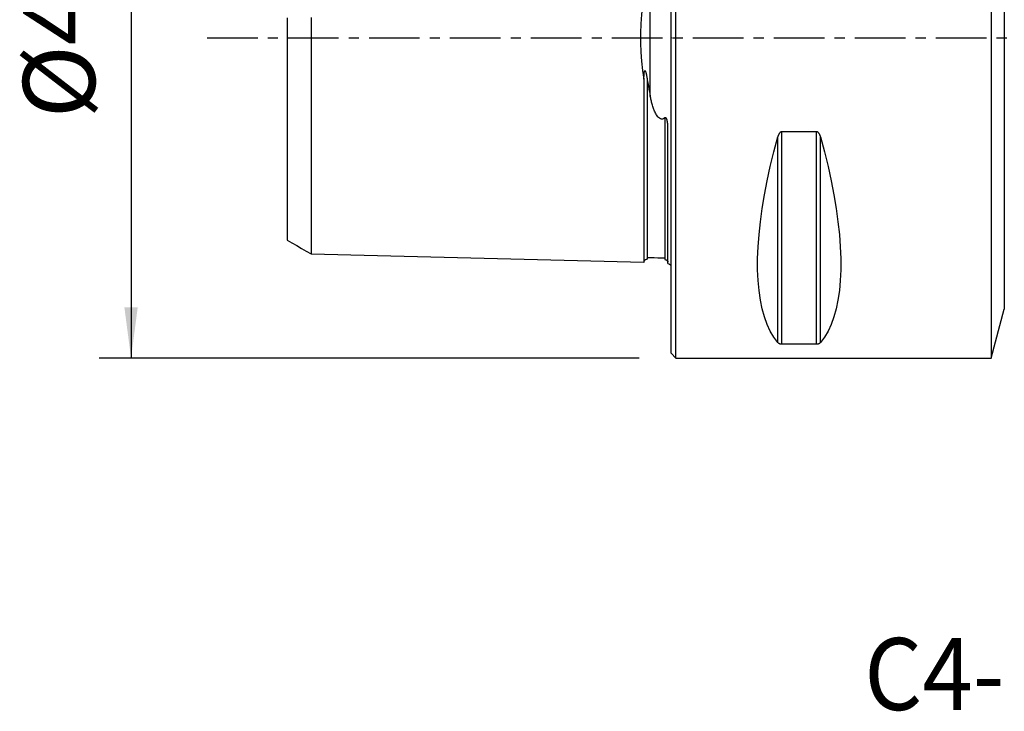
# Model space of a CAD drawing. Extents: x -41 to 135, y -45 to 48.
# Drawn here: x -41 to 21, y -42 to 1 of the extents above; entities that cross this region are included whole.
import ezdxf
from ezdxf.enums import TextEntityAlignment as Align

# ---------------------------------------------------------------- set-up
doc = ezdxf.new("R2010")
doc.units = 0
doc.header["$MEASUREMENT"] = 0
doc.linetypes.add('CENTER', pattern=[5.059896, 3.162435, -0.632487, 0.632487, -0.632487])
doc.layers.get('0').update_dxf_attribs({"linetype": 'CONTINUOUS'})
for name, color, linetype in [('1', 4, 'CONTINUOUS'), ('SK1', 4, 'CONTINUOUS'), ('SK2', 7, 'CONTINUOUS'), ('SK4', 2, 'CENTER'), ('SK6', 5, 'CONTINUOUS')]:
    doc.layers.add(name, color=color, linetype=linetype)
doc.styles.add('SANDVIK_STYLE', font='simplex.shx', dxfattribs={"height": 3})
doc.styles.get("Standard").update_dxf_attribs({"font": 'simplex.shx'})
doc.dimstyles.new('SANDVIK_DIM', dxfattribs={"dimscale": 0, "dimtxt": 4.5, "dimasz": 4.57, "dimexe": 5, "dimexo": 0, "dimgap": 2.3, "dimtad": 1, "dimdsep": 46, "dimtxsty": 'SANDVIK_STYLE', "dimcen": 0.09, "dimclrd": 256, "dimclre": 256, "dimclrt": 256, "dimadec": 0, "dimazin": 0, "dimtfac": 1, "dimtofl": 0, "dimtmove": 2, "dimatfit": 3, "dimfxl": 1, "dimtolj": 1, "dimtzin": 0, "dimarcsym": 0})

# ---------------------------------------------------------------- blocks, each defined once
blk = doc.blocks.new('*D1')
for p, q in [((-2, 20), (-35.75, 20)), ((-33.75, 20), (-33.75, -20)), ((-2, -20), (-35.75, -20))]:
    blk.add_line(p, q)
for points in [[(-33.75, 20), (-33.332003, 16.825), (-34.167997, 16.825)], [(-33.75, -20), (-34.167997, -16.825), (-33.332003, -16.825)]]:
    blk.add_solid(points)
blk.add_text('%%c40', height=4.5, rotation=90).set_placement((-36, -5.021053))

msp = doc.modelspace()

# ---------------------------------------------------------------- linework, layer by layer
at = {"layer": '1'}
for p, q in [((0, -19.7), (0, 19.7)), ((0.3, -20), (0.3, 20)), ((20, 20), (20, -20)), ((20.818026, 16.947086), (20.818026, -16.947086)), ((9.076795, -5.85989), (6.923205, -5.85989)), ((6.923205, -19.122283), (6.923205, -5.85989)), ((9.076795, -19.122283), (9.076795, -5.85989)), ((6.663397, -19.024574), (6.663397, -6.16973)), ((9.336603, -19.024574), (9.336603, -6.16973)), ((20, -20), (20.818026, -16.947086)), ((6.923205, -19.122283), (9.076795, -19.122283)), ((0, -19.7), (0.3, -20)), ((0.3, -20), (20, -20))]:
    msp.add_line(p, q, dxfattribs=at)
for points in [[(6.923205, -5.85989, 0), (6.899853, -5.861773, 0), (6.877066, -5.867172, 0), (6.855463, -5.875711, 0), (6.835116, -5.886898, 0), (6.816259, -5.900146, 0), (6.798886, -5.914995, 0), (6.7828, -5.931205, 0), (6.767945, -5.948493, 0), (6.754267, -5.966573, 0), (6.74169, -5.985177, 0), (6.730025, -6.004331, 0), (6.719218, -6.023971, 0), (6.70922, -6.044027, 0), (6.699981, -6.064431, 0), (6.691452, -6.08511, 0), (6.683583, -6.105997, 0), (6.676326, -6.127019, 0), (6.669594, -6.148289, 0), (6.663397, -6.16973, 0)], [(9.336603, -6.16973, 0), (9.330462, -6.14842, 0), (9.323783, -6.127194, 0), (9.316523, -6.106105, 0), (9.308642, -6.085207, 0), (9.300097, -6.064553, 0), (9.290846, -6.044195, 0), (9.280849, -6.024186, 0), (9.270064, -6.004581, 0), (9.25843, -5.985403, 0), (9.245764, -5.966606, 0), (9.232039, -5.948476, 0), (9.217182, -5.931211, 0), (9.20114, -5.915038, 0), (9.18371, -5.900129, 0), (9.1649, -5.886898, 0), (9.144733, -5.875794, 0), (9.123044, -5.867225, 0), (9.100319, -5.861774, 0), (9.076795, -5.85989, 0)], [(6.663397, -19.024574, 0), (6.415557, -18.694838, 0), (6.193691, -18.319002, 0), (5.998346, -17.897994, 0), (5.830004, -17.432851, 0), (5.68908, -16.924721, 0), (5.575922, -16.374856, 0), (5.490808, -15.784613, 0), (5.433948, -15.155447, 0), (5.405484, -14.488909, 0), (5.405484, -13.786643, 0), (5.433948, -13.050381, 0), (5.490808, -12.281938, 0), (5.575922, -11.483209, 0), (5.68908, -10.656164, 0), (5.830004, -9.802841, 0), (5.998346, -8.925347, 0), (6.193691, -8.025843, 0), (6.415557, -7.106548, 0), (6.663397, -6.16973, 0)], [(9.336603, -6.16973, 0), (9.584443, -7.106548, 0), (9.806309, -8.025843, 0), (10.001654, -8.925347, 0), (10.169996, -9.802841, 0), (10.31092, -10.656164, 0), (10.424078, -11.483209, 0), (10.509192, -12.281938, 0), (10.566052, -13.050381, 0), (10.594516, -13.786643, 0), (10.594516, -14.488909, 0), (10.566052, -15.155447, 0), (10.509192, -15.784613, 0), (10.424078, -16.374856, 0), (10.31092, -16.924721, 0), (10.169996, -17.432851, 0), (10.001654, -17.897994, 0), (9.806309, -18.319002, 0), (9.584443, -18.694838, 0), (9.336603, -19.024574, 0)], [(6.663397, -19.024574, 0), (6.669538, -19.031472, 0), (6.676217, -19.038315, 0), (6.683477, -19.045088, 0), (6.691358, -19.051775, 0), (6.699903, -19.058359, 0), (6.709154, -19.064826, 0), (6.719151, -19.071159, 0), (6.729936, -19.077342, 0), (6.74157, -19.083369, 0), (6.754236, -19.089254, 0), (6.767961, -19.094911, 0), (6.782818, -19.100281, 0), (6.79886, -19.105295, 0), (6.81629, -19.109905, 0), (6.8351, -19.113985, 0), (6.855267, -19.117402, 0), (6.876956, -19.120033, 0), (6.899681, -19.121705, 0), (6.923205, -19.122283, 0)], [(9.076795, -19.122283, 0), (9.100147, -19.121706, 0), (9.122934, -19.120049, 0), (9.144537, -19.117427, 0), (9.164884, -19.113985, 0), (9.183741, -19.1099, 0), (9.201114, -19.105309, 0), (9.2172, -19.100282, 0), (9.232055, -19.094905, 0), (9.245733, -19.089264, 0), (9.25831, -19.083439, 0), (9.269975, -19.07742, 0), (9.280782, -19.071226, 0), (9.29078, -19.064879, 0), (9.300019, -19.058399, 0), (9.308548, -19.051807, 0), (9.316417, -19.045125, 0), (9.323674, -19.038373, 0), (9.330406, -19.031514, 0), (9.336603, -19.024574, 0)]]:
    msp.add_polyline3d(points, dxfattribs=at)
msp.add_point((0, 0), dxfattribs=at)
at = {"layer": 'SK1'}
for p, q in [((-1.307107, -3.627816), (-1.307107, 3.627817)), ((-0.2, -14.083485), (-0.2, -5.703176))]:
    msp.add_line(p, q, dxfattribs=at)
for points in [[(-1.7, 2.583725, 0), (-1.782187, 2.024046, 0), (-1.849777, 1.454904, 0), (-1.898759, 0.877399, 0), (-1.925123, 0.292632, 0), (-1.925046, -0.296742, 0), (-1.898633, -0.880525, 0), (-1.849689, -1.456626, 0), (-1.782161, -2.024531, 0), (-1.7, -2.583725, 0)], [(-24, 1.25175, 0), (-24, 1.112355, 0), (-24, 0.971488, 0), (-24, 0.831636, 0), (-24, 0.69219, 0), (-24, 0.553149, 0), (-24, 0.414484, 0), (-24, 0.276137, 0), (-24, 0.138019, 0), (-24, 0.000022, 0), (-24, -0.137975, 0), (-24, -0.276093, 0), (-24, -0.41444, 0), (-24, -0.553105, 0), (-24, -0.692146, 0), (-24, -0.831592, 0), (-24, -0.971444, 0), (-24, -1.11231, 0), (-24, -1.251705, 0), (-24, -1.393111, 0), (-24, -1.534186, 0), (-24, -1.675408, 0), (-24, -1.81722, 0), (-24, -1.957554, 0), (-24, -2.099851, 0), (-24, -2.240542, 0), (-24, -2.381301, 0), (-24, -2.521935, 0), (-24, -2.662259, 0), (-24, -2.80222, 0), (-24, -2.941772, 0), (-24, -3.080875, 0), (-24, -3.219486, 0), (-24, -3.357566, 0), (-24, -3.495083, 0), (-24, -3.63201, 0), (-24, -3.768321, 0), (-24, -3.903985, 0), (-24, -4.038978, 0), (-24, -4.173276, 0), (-24, -4.306861, 0), (-24, -4.439714, 0), (-24, -4.571818, 0), (-24, -4.703157, 0), (-24, -4.833929, 0), (-24, -4.964157, 0), (-24, -5.092976, 0), (-24, -5.220776, 0), (-24, -5.347939, 0), (-24, -5.474371, 0), (-24, -5.599919, 0), (-24, -5.724434, 0), (-24, -5.847972, 0), (-24, -5.971005, 0), (-24, -6.093461, 0), (-24, -6.214682, 0), (-24, -6.335141, 0), (-24, -6.454833, 0), (-24, -6.573083, 0), (-24, -6.690132, 0), (-24, -6.80633, 0), (-24, -6.922017, 0), (-24, -7.037001, 0), (-24, -7.150736, 0), (-24, -7.263475, 0), (-24, -7.375247, 0), (-24, -7.486221, 0), (-24, -7.59616, 0), (-24, -7.704541, 0), (-24, -7.81223, 0), (-24, -7.919502, 0), (-24, -8.025606, 0), (-24, -8.13026, 0), (-24, -8.233706, 0), (-24, -8.336228, 0), (-24, -8.438092, 0), (-24, -8.539242, 0), (-24, -8.639034, 0), (-24, -8.73727, 0), (-24, -8.83468, 0), (-24, -8.931542, 0), (-24, -9.027263, 0), (-24, -9.121705, 0), (-24, -9.21511, 0), (-24, -9.307034, 0), (-24, -9.398176, 0), (-24, -9.488493, 0), (-24, -9.577536, 0), (-24, -9.665468, 0), (-24, -9.752296, 0), (-24, -9.838015, 0), (-24, -9.922619, 0), (-24, -10.0061, 0), (-24, -10.088459, 0), (-24, -10.169829, 0), (-24, -10.249923, 0), (-24, -10.328542, 0), (-24, -10.406293, 0), (-24, -10.483061, 0), (-24, -10.558405, 0), (-24, -10.632788, 0), (-24, -10.706, 0), (-24, -10.77779, 0), (-24, -10.84849, 0), (-24, -10.91799, 0), (-24, -10.986284, 0), (-24, -11.053492, 0), (-24, -11.119432, 0), (-24, -11.183895, 0), (-24, -11.247036, 0), (-24, -11.309014, 0), (-24, -11.36997, 0), (-24, -11.429785, 0), (-24, -11.488055, 0), (-24, -11.544817, 0), (-24, -11.600529, 0), (-24, -11.655021, 0), (-24, -11.70809, 0), (-24, -11.759825, 0), (-24, -11.810218, 0), (-24, -11.859259, 0), (-24, -11.906943, 0), (-24, -11.953351, 0), (-24, -11.998231, 0), (-24, -12.041555, 0), (-24, -12.083681, 0), (-24, -12.124434, 0), (-24, -12.163671, 0), (-24, -12.201454, 0), (-24, -12.237778, 0), (-24, -12.272702, 0), (-24, -12.306007, 0), (-24, -12.337688, 0), (-24, -12.368015, 0), (-24, -12.396829, 0), (-24, -12.424032, 0), (-24, -12.449721, 0), (-24, -12.473714, 0), (-24, -12.496012, 0), (-24, -12.51681, 0), (-24, -12.535971, 0), (-24, -12.553421, 0), (-24, -12.569176, 0), (-24, -12.583215, 0), (-24, -12.595515, 0), (-24, -12.606055, 0), (-24, -12.614809, 0), (-24, -12.621754, 0), (-24, -12.626864, 0), (-24, -12.630111, 0)], [(-22.5, 1.273393, 0), (-22.5, 1.114639, 0), (-22.5, 0.955847, 0), (-22.5, 0.796837, 0), (-22.5, 0.637658, 0), (-22.5, 0.478354, 0), (-22.5, 0.318964, 0), (-22.5, 0.15952, 0), (-22.5, 0.000051, 0), (-22.5, -0.159418, 0), (-22.5, -0.318862, 0), (-22.5, -0.478253, 0), (-22.5, -0.637557, 0), (-22.5, -0.796736, 0), (-22.5, -0.955746, 0), (-22.5, -1.114537, 0), (-22.5, -1.273292, 0), (-22.5, -1.431053, 0), (-22.5, -1.589076, 0), (-22.5, -1.746465, 0), (-22.5, -1.903372, 0), (-22.5, -2.059945, 0), (-22.5, -2.21539, 0), (-22.5, -2.370972, 0), (-22.5, -2.525382, 0), (-22.5, -2.67918, 0), (-22.5, -2.832319, 0), (-22.5, -2.984715, 0), (-22.5, -3.136341, 0), (-22.5, -3.287175, 0), (-22.5, -3.437197, 0), (-22.5, -3.586388, 0), (-22.5, -3.734728, 0), (-22.5, -3.882204, 0), (-22.5, -4.028802, 0), (-22.5, -4.174511, 0), (-22.5, -4.319318, 0), (-22.5, -4.463211, 0), (-22.5, -4.606181, 0), (-22.5, -4.748219, 0), (-22.5, -4.889318, 0), (-22.5, -5.029469, 0), (-22.5, -5.168665, 0), (-22.5, -5.306961, 0), (-22.5, -5.444412, 0), (-22.5, -5.58068, 0), (-22.5, -5.715874, 0), (-22.5, -5.85015, 0), (-22.5, -5.983486, 0), (-22.5, -6.115824, 0), (-22.5, -6.24711, 0), (-22.5, -6.377341, 0), (-22.5, -6.506681, 0), (-22.5, -6.635162, 0), (-22.5, -6.762511, 0), (-22.5, -6.888864, 0), (-22.5, -7.014286, 0), (-22.5, -7.138506, 0), (-22.5, -7.261577, 0), (-22.5, -7.383628, 0), (-22.5, -7.504784, 0), (-22.5, -7.625032, 0), (-22.5, -7.744132, 0), (-22.5, -7.862164, 0), (-22.5, -7.979146, 0), (-22.5, -8.09512, 0), (-22.5, -8.210073, 0), (-22.5, -8.323742, 0), (-22.5, -8.436391, 0), (-22.5, -8.548212, 0), (-22.5, -8.65895, 0), (-22.5, -8.76845, 0), (-22.5, -8.87678, 0), (-22.5, -8.984042, 0), (-22.5, -9.090334, 0), (-22.5, -9.195676, 0), (-22.5, -9.299864, 0), (-22.5, -9.402738, 0), (-22.5, -9.504531, 0), (-22.5, -9.605413, 0), (-22.5, -9.705219, 0), (-22.5, -9.803777, 0), (-22.5, -9.901277, 0), (-22.5, -9.997488, 0), (-22.5, -10.092617, 0), (-22.5, -10.186762, 0), (-22.5, -10.279703, 0), (-22.5, -10.371488, 0), (-22.5, -10.462125, 0), (-22.5, -10.551607, 0), (-22.5, -10.639931, 0), (-22.5, -10.72709, 0), (-22.5, -10.813079, 0), (-22.5, -10.897928, 0), (-22.5, -10.981605, 0), (-22.5, -11.063947, 0), (-22.5, -11.145141, 0), (-22.5, -11.225257, 0), (-22.5, -11.304084, 0), (-22.5, -11.381708, 0), (-22.5, -11.4582, 0), (-22.5, -11.53334, 0), (-22.5, -11.607281, 0), (-22.5, -11.679989, 0), (-22.5, -11.751447, 0), (-22.5, -11.821679, 0), (-22.5, -11.890676, 0), (-22.5, -11.958311, 0), (-22.5, -12.024616, 0), (-22.5, -12.089647, 0), (-22.5, -12.153452, 0), (-22.5, -12.216028, 0), (-22.5, -12.277236, 0), (-22.5, -12.337001, 0), (-22.5, -12.395472, 0), (-22.5, -12.452683, 0), (-22.5, -12.508494, 0), (-22.5, -12.562931, 0), (-22.5, -12.61599, 0), (-22.5, -12.667659, 0), (-22.5, -12.717927, 0), (-22.5, -12.766806, 0), (-22.5, -12.814258, 0), (-22.5, -12.860183, 0), (-22.5, -12.904694, 0), (-22.5, -12.947806, 0), (-22.5, -12.989405, 0), (-22.5, -13.029505, 0), (-22.5, -13.068096, 0), (-22.5, -13.105184, 0), (-22.5, -13.140729, 0), (-22.5, -13.174647, 0), (-22.5, -13.207023, 0), (-22.5, -13.237859, 0), (-22.5, -13.267059, 0), (-22.5, -13.294643, 0), (-22.5, -13.320576, 0), (-22.5, -13.344788, 0), (-22.5, -13.367334, 0), (-22.5, -13.388206, 0), (-22.5, -13.407324, 0), (-22.5, -13.424683, 0), (-22.5, -13.440259, 0), (-22.5, -13.454027, 0), (-22.5, -13.465961, 0), (-22.5, -13.476032, 0), (-22.5, -13.484213, 0), (-22.5, -13.490473, 0), (-22.5, -13.494781, 0), (-22.5, -13.497104, 0), (-22.5, -13.497408, 0), (-22.5, -13.495657, 0)], [(-1.7, -2.583725, 0), (-1.699855, -2.554437, 0), (-1.699639, -2.525101, 0), (-1.699321, -2.495722, 0), (-1.698876, -2.466305, 0), (-1.698273, -2.436855, 0), (-1.697485, -2.407378, 0), (-1.696484, -2.37788, 0), (-1.695242, -2.348365, 0), (-1.69373, -2.318839, 0), (-1.691919, -2.289307, 0), (-1.689783, -2.259775, 0), (-1.687291, -2.230248, 0), (-1.684418, -2.200731, 0), (-1.68113, -2.17117, 0), (-1.677211, -2.141544, 0), (-1.672127, -2.112155, 0), (-1.665306, -2.083279, 0), (-1.655046, -2.055952, 0), (-1.636579, -2.042827, 0), (-1.620147, -2.058578, 0), (-1.608472, -2.081381, 0), (-1.598923, -2.10621, 0), (-1.59031, -2.131609, 0), (-1.582426, -2.15754, 0), (-1.575173, -2.183917, 0), (-1.568454, -2.210657, 0), (-1.56217, -2.237673, 0), (-1.556224, -2.264883, 0), (-1.550518, -2.2922, 0), (-1.544954, -2.31954, 0), (-1.539451, -2.34686, 0), (-1.534069, -2.374238, 0), (-1.528819, -2.401666, 0), (-1.523693, -2.42914, 0), (-1.518681, -2.456655, 0), (-1.513776, -2.484204, 0), (-1.508967, -2.511784, 0), (-1.504248, -2.539389, 0), (-1.499608, -2.567013, 0), (-1.49504, -2.594651, 0)], [(-1.7, -2.583725, 0), (-1.7, -2.75916, 0), (-1.7, -2.93344, 0), (-1.7, -3.106554, 0), (-1.7, -3.278489, 0), (-1.7, -3.449232, 0), (-1.7, -3.618775, 0), (-1.7, -3.787109, 0), (-1.7, -3.954227, 0), (-1.7, -4.120122, 0), (-1.7, -4.284791, 0), (-1.7, -4.448228, 0), (-1.7, -4.61043, 0), (-1.7, -4.771395, 0), (-1.7, -4.931119, 0), (-1.7, -5.0896, 0), (-1.7, -5.246836, 0), (-1.7, -5.402825, 0), (-1.7, -5.557564, 0), (-1.7, -5.711047, 0), (-1.7, -5.863284, 0), (-1.7, -6.014274, 0), (-1.7, -6.164007, 0), (-1.7, -6.312482, 0), (-1.7, -6.4597, 0), (-1.7, -6.605661, 0), (-1.7, -6.750364, 0), (-1.7, -6.893797, 0), (-1.7, -7.035966, 0), (-1.7, -7.176873, 0), (-1.7, -7.316509, 0), (-1.7, -7.454881, 0), (-1.7, -7.59199, 0), (-1.7, -7.727828, 0), (-1.7, -7.862386, 0), (-1.7, -7.995661, 0), (-1.7, -8.127663, 0), (-1.7, -8.258384, 0), (-1.7, -8.387821, 0), (-1.7, -8.51597, 0), (-1.7, -8.642833, 0), (-1.7, -8.768412, 0), (-1.7, -8.892686, 0), (-1.7, -9.015659, 0), (-1.7, -9.137337, 0), (-1.7, -9.257716, 0), (-1.7, -9.376787, 0), (-1.7, -9.494542, 0), (-1.7, -9.610975, 0), (-1.7, -9.726093, 0), (-1.7, -9.839896, 0), (-1.7, -9.952367, 0), (-1.7, -10.063499, 0), (-1.7, -10.173297, 0), (-1.7, -10.281755, 0), (-1.7, -10.388869, 0), (-1.7, -10.494635, 0), (-1.7, -10.599037, 0), (-1.7, -10.702078, 0), (-1.7, -10.803752, 0), (-1.7, -10.904053, 0), (-1.7, -11.002974, 0), (-1.7, -11.100509, 0), (-1.7, -11.196651, 0), (-1.7, -11.291395, 0), (-1.7, -11.38473, 0), (-1.7, -11.476656, 0), (-1.7, -11.567166, 0), (-1.7, -11.656242, 0), (-1.7, -11.743883, 0), (-1.7, -11.830082, 0), (-1.7, -11.914825, 0), (-1.7, -11.998114, 0), (-1.7, -12.079931, 0), (-1.7, -12.160271, 0), (-1.7, -12.239123, 0), (-1.7, -12.316476, 0), (-1.7, -12.392323, 0), (-1.7, -12.466656, 0), (-1.7, -12.539463, 0), (-1.7, -12.610728, 0), (-1.7, -12.68044, 0), (-1.7, -12.748589, 0), (-1.7, -12.815171, 0), (-1.7, -12.880165, 0), (-1.7, -12.943557, 0), (-1.7, -13.005337, 0), (-1.7, -13.065493, 0), (-1.7, -13.124007, 0), (-1.7, -13.180867, 0), (-1.7, -13.236057, 0), (-1.7, -13.289559, 0), (-1.7, -13.341362, 0), (-1.7, -13.391448, 0), (-1.7, -13.439793, 0), (-1.7, -13.486385, 0), (-1.7, -13.531204, 0), (-1.7, -13.57423, 0), (-1.7, -13.615443, 0), (-1.7, -13.654821, 0), (-1.7, -13.692347, 0), (-1.7, -13.727993, 0), (-1.7, -13.761735, 0), (-1.7, -13.793552, 0), (-1.7, -13.823415, 0), (-1.7, -13.851302, 0), (-1.7, -13.877183, 0), (-1.7, -13.901025, 0), (-1.7, -13.922803, 0), (-1.7, -13.942483, 0), (-1.7, -13.960032, 0), (-1.7, -13.975416, 0), (-1.7, -13.988598, 0), (-1.7, -13.99954, 0), (-1.7, -14.008202, 0), (-1.7, -14.014541, 0), (-1.7, -14.018515, 0), (-1.7, -14.020075, 0), (-1.7, -14.019174, 0), (-1.7, -14.015759, 0)], [(-1.49504, -2.594651, 0), (-1.49504, -2.764453, 0), (-1.49504, -2.933283, 0), (-1.49504, -3.101079, 0), (-1.49504, -3.267822, 0), (-1.49504, -3.433495, 0), (-1.49504, -3.598083, 0), (-1.49504, -3.761573, 0), (-1.49504, -3.923953, 0), (-1.49504, -4.085212, 0), (-1.49504, -4.245342, 0), (-1.49504, -4.404336, 0), (-1.49504, -4.562186, 0), (-1.49504, -4.718884, 0), (-1.49504, -4.874427, 0), (-1.49504, -5.028807, 0), (-1.49504, -5.182021, 0), (-1.49504, -5.334065, 0), (-1.49504, -5.484952, 0), (-1.49504, -5.634709, 0), (-1.49504, -5.783204, 0), (-1.49504, -5.930482, 0), (-1.49504, -6.0766, 0), (-1.49504, -6.221541, 0), (-1.49504, -6.365279, 0), (-1.49504, -6.507793, 0), (-1.49504, -6.64911, 0), (-1.49504, -6.789296, 0), (-1.49504, -6.928268, 0), (-1.49504, -7.066008, 0), (-1.49504, -7.202582, 0), (-1.49504, -7.337892, 0), (-1.49504, -7.471929, 0), (-1.49504, -7.604746, 0), (-1.49504, -7.736395, 0), (-1.49504, -7.866865, 0), (-1.49504, -7.996068, 0), (-1.49504, -8.124034, 0), (-1.49504, -8.250766, 0), (-1.49504, -8.376292, 0), (-1.49504, -8.500542, 0), (-1.49504, -8.62349, 0), (-1.49504, -8.745268, 0), (-1.49504, -8.86584, 0), (-1.49504, -8.985103, 0), (-1.49504, -9.10306, 0), (-1.49504, -9.219751, 0), (-1.49504, -9.335216, 0), (-1.49504, -9.449468, 0), (-1.49504, -9.562423, 0), (-1.49504, -9.674018, 0), (-1.49504, -9.784351, 0), (-1.49504, -9.893469, 0), (-1.49504, -10.001279, 0), (-1.49504, -10.107772, 0), (-1.49504, -10.212949, 0), (-1.49504, -10.316777, 0), (-1.49504, -10.419354, 0), (-1.49504, -10.520614, 0), (-1.49504, -10.620535, 0), (-1.49504, -10.719127, 0), (-1.49504, -10.816382, 0), (-1.49504, -10.912296, 0), (-1.49504, -11.006861, 0), (-1.49504, -11.100072, 0), (-1.49504, -11.191936, 0), (-1.49504, -11.282425, 0), (-1.49504, -11.371488, 0), (-1.49504, -11.459207, 0), (-1.49504, -11.545556, 0), (-1.49504, -11.630474, 0), (-1.49504, -11.714026, 0), (-1.49504, -11.796138, 0), (-1.49504, -11.876818, 0), (-1.49504, -11.956076, 0), (-1.49504, -12.033892, 0), (-1.49504, -12.110266, 0), (-1.49504, -12.185197, 0), (-1.49504, -12.258625, 0), (-1.49504, -12.330554, 0), (-1.49504, -12.401, 0), (-1.49504, -12.469978, 0), (-1.49504, -12.537467, 0), (-1.49504, -12.603397, 0), (-1.49504, -12.667763, 0), (-1.49504, -12.730619, 0), (-1.49504, -12.791919, 0), (-1.49504, -12.851636, 0), (-1.49504, -12.909766, 0), (-1.49504, -12.966296, 0), (-1.49504, -13.021212, 0), (-1.49504, -13.074505, 0), (-1.49504, -13.126158, 0), (-1.49504, -13.176116, 0), (-1.49504, -13.224413, 0), (-1.49504, -13.271038, 0), (-1.49504, -13.315939, 0), (-1.49504, -13.35911, 0), (-1.49504, -13.400533, 0), (-1.49504, -13.4402, 0), (-1.49504, -13.478061, 0), (-1.49504, -13.5141, 0), (-1.49504, -13.548335, 0), (-1.49504, -13.580713, 0), (-1.49504, -13.611213, 0), (-1.49504, -13.639816, 0), (-1.49504, -13.666471, 0), (-1.49504, -13.691177, 0), (-1.49504, -13.713917, 0), (-1.49504, -13.734639, 0), (-1.49504, -13.75332, 0), (-1.49504, -13.769928, 0), (-1.49504, -13.784431, 0), (-1.49504, -13.796795, 0), (-1.49504, -13.806982, 0), (-1.49504, -13.814955, 0), (-1.49504, -13.820674, 0), (-1.49504, -13.824099, 0), (-1.49504, -13.825184, 0)], [(-1.49504, -2.594651, 0), (-1.46993, -2.745039, 0), (-1.444136, -2.894521, 0), (-1.417721, -3.043082, 0), (-1.390748, -3.190707, 0), (-1.36328, -3.337381, 0), (-1.335378, -3.483089, 0), (-1.307107, -3.627816, 0)], [(-0.394977, -5.000925, 0), (-0.453455, -5.040001, 0), (-0.521198, -5.065654, 0), (-0.595457, -5.07027, 0), (-0.667306, -5.051527, 0), (-0.730093, -5.016312, 0), (-0.783936, -4.971907, 0), (-0.830883, -4.922382, 0), (-0.87249, -4.869082, 0), (-0.909824, -4.813445, 0), (-0.943889, -4.756906, 0), (-0.975624, -4.699388, 0), (-1.005255, -4.640868, 0), (-1.032929, -4.581431, 0), (-1.058797, -4.521158, 0), (-1.083008, -4.460133, 0), (-1.10571, -4.398438, 0), (-1.127053, -4.336156, 0), (-1.147187, -4.27337, 0), (-1.16626, -4.210163, 0), (-1.184422, -4.146618, 0), (-1.201822, -4.082816, 0), (-1.218609, -4.018842, 0), (-1.234912, -3.954488, 0), (-1.250575, -3.889736, 0), (-1.265594, -3.82468, 0), (-1.280001, -3.759333, 0), (-1.293828, -3.693707, 0), (-1.307107, -3.627816, 0)], [(-0.2, -5.703176, 0), (-0.200057, -5.67805, 0), (-0.200235, -5.652871, 0), (-0.200547, -5.627642, 0), (-0.201005, -5.602364, 0), (-0.20162, -5.577039, 0), (-0.202403, -5.55167, 0), (-0.203368, -5.526257, 0), (-0.204526, -5.500804, 0), (-0.205889, -5.475311, 0), (-0.207468, -5.44978, 0), (-0.209276, -5.424215, 0), (-0.211324, -5.398615, 0), (-0.213625, -5.372984, 0), (-0.21619, -5.347323, 0), (-0.219033, -5.321618, 0), (-0.222192, -5.295853, 0), (-0.22572, -5.270061, 0), (-0.229674, -5.244259, 0), (-0.234111, -5.218463, 0), (-0.239088, -5.192689, 0), (-0.244616, -5.166999, 0), (-0.250693, -5.141235, 0), (-0.257669, -5.115511, 0), (-0.265918, -5.090092, 0), (-0.275812, -5.065242, 0), (-0.287725, -5.041226, 0), (-0.302339, -5.018117, 0), (-0.321397, -4.997798, 0), (-0.346117, -4.985627, 0), (-0.372558, -4.987845, 0), (-0.394977, -5.000925, 0)], [(-0.394977, -5.000925, 0), (-0.394977, -5.157208, 0), (-0.394977, -5.312276, 0), (-0.394977, -5.466132, 0), (-0.394977, -5.618815, 0), (-0.394977, -5.77022, 0), (-0.394977, -5.920352, 0), (-0.394977, -6.069273, 0), (-0.394977, -6.216975, 0), (-0.394977, -6.363435, 0), (-0.394977, -6.508631, 0), (-0.394977, -6.652581, 0), (-0.394977, -6.795342, 0), (-0.394977, -6.936858, 0), (-0.394977, -7.077097, 0), (-0.394977, -7.21612, 0), (-0.394977, -7.353846, 0), (-0.394977, -7.490263, 0), (-0.394977, -7.625416, 0), (-0.394977, -7.759351, 0), (-0.394977, -7.892056, 0), (-0.394977, -8.023455, 0), (-0.394977, -8.153576, 0), (-0.394977, -8.28242, 0), (-0.394977, -8.410012, 0), (-0.394977, -8.536277, 0), (-0.394977, -8.661218, 0), (-0.394977, -8.784943, 0), (-0.394977, -8.907396, 0), (-0.394977, -9.028497, 0), (-0.394977, -9.148262, 0), (-0.394977, -9.266725, 0), (-0.394977, -9.383919, 0), (-0.394977, -9.49984, 0), (-0.394977, -9.614398, 0), (-0.394977, -9.727578, 0), (-0.394977, -9.839473, 0), (-0.394977, -9.950084, 0), (-0.394977, -10.059318, 0), (-0.394977, -10.16722, 0), (-0.394977, -10.27373, 0), (-0.394977, -10.378886, 0), (-0.394977, -10.482734, 0), (-0.394977, -10.585198, 0), (-0.394977, -10.686286, 0), (-0.394977, -10.785996, 0), (-0.394977, -10.884323, 0), (-0.394977, -10.98126, 0), (-0.394977, -11.076799, 0), (-0.394977, -11.170938, 0), (-0.394977, -11.263683, 0), (-0.394977, -11.354967, 0), (-0.394977, -11.444821, 0), (-0.394977, -11.533287, 0), (-0.394977, -11.620287, 0), (-0.394977, -11.705843, 0), (-0.394977, -11.789959, 0), (-0.394977, -11.872574, 0), (-0.394977, -11.953725, 0), (-0.394977, -12.03339, 0), (-0.394977, -12.111563, 0), (-0.394977, -12.188248, 0), (-0.394977, -12.263398, 0), (-0.394977, -12.336998, 0), (-0.394977, -12.409063, 0), (-0.394977, -12.479601, 0), (-0.394977, -12.548607, 0), (-0.394977, -12.616022, 0), (-0.394977, -12.681818, 0), (-0.394977, -12.746042, 0), (-0.394977, -12.80867, 0), (-0.394977, -12.869662, 0), (-0.394977, -12.929017, 0), (-0.394977, -12.986719, 0), (-0.394977, -13.042755, 0), (-0.394977, -13.097113, 0), (-0.394977, -13.149779, 0), (-0.394977, -13.2007, 0), (-0.394977, -13.249899, 0), (-0.394977, -13.297369, 0), (-0.394977, -13.343059, 0), (-0.394977, -13.386961, 0), (-0.394977, -13.429057, 0), (-0.394977, -13.469334, 0), (-0.394977, -13.507745, 0), (-0.394977, -13.544277, 0), (-0.394977, -13.578937, 0), (-0.394977, -13.611673, 0), (-0.394977, -13.642467, 0), (-0.394977, -13.671294, 0), (-0.394977, -13.698106, 0), (-0.394977, -13.722904, 0), (-0.394977, -13.745656, 0), (-0.394977, -13.766318, 0), (-0.394977, -13.784863, 0), (-0.394977, -13.801257, 0), (-0.394977, -13.815466, 0), (-0.394977, -13.827452, 0), (-0.394977, -13.837178, 0), (-0.394977, -13.844602, 0)], [(-24, -12.631096, 0), (-23.7, -12.804294, 0), (-23.4, -12.977492, 0), (-23.1, -13.15069, 0), (-22.8, -13.323888, 0), (-22.5, -13.497086, 0)], [(-22.5, -13.493397, 0), (-18.34, -13.597877, 0), (-14.18, -13.702357, 0), (-10.02, -13.806837, 0), (-5.86, -13.911318, 0), (-1.7, -14.015798, 0)], [(-1.7, -14.020098, 0), (-1.697471, -13.993519, 0), (-1.691752, -13.96813, 0), (-1.6828, -13.94384, 0), (-1.670656, -13.920736, 0), (-1.655587, -13.899373, 0), (-1.637888, -13.880194, 0), (-1.617844, -13.86348, 0), (-1.595751, -13.849503, 0), (-1.572066, -13.838534, 0), (-1.547357, -13.830813, 0), (-1.521713, -13.826377, 0), (-1.49504, -13.825186, 0)], [(-1.49504, -13.712941, 0), (-1.275027, -13.718429, 0), (-1.055015, -13.723916, 0), (-0.835002, -13.729404, 0), (-0.61499, -13.734891, 0), (-0.394977, -13.740379, 0)], [(-0.394977, -13.844602, 0), (-0.370033, -13.847389, 0), (-0.340722, -13.854246, 0), (-0.314949, -13.863806, 0), (-0.295903, -13.873284, 0), (-0.281357, -13.882159, 0), (-0.26962, -13.890391, 0), (-0.259782, -13.898172, 0), (-0.251533, -13.905541, 0), (-0.244567, -13.91254, 0), (-0.238575, -13.919207, 0), (-0.233252, -13.925583, 0), (-0.22843, -13.931707, 0), (-0.224086, -13.937605, 0), (-0.220196, -13.943284, 0), (-0.216737, -13.948751, 0), (-0.213685, -13.954013, 0), (-0.211014, -13.959074, 0), (-0.208702, -13.963943, 0), (-0.206724, -13.968626, 0), (-0.205057, -13.973128, 0), (-0.203675, -13.977457, 0), (-0.202556, -13.981618, 0), (-0.201675, -13.985619, 0), (-0.201008, -13.989465, 0), (-0.200531, -13.993164, 0), (-0.20022, -13.996721, 0), (-0.200051, -14.000144, 0), (-0.2, -14.003438, 0)]]:
    msp.add_polyline3d(points, dxfattribs=at)
at = {"layer": 'SK1', "extrusion": (0, 0, -1)}
msp.add_arc((0.6, -15), 1, 113.578178, 126.869898, dxfattribs=at)
at = {"layer": 'SK4'}
msp.add_line((-29, 0), (96.214568, 0), dxfattribs=at)

# ---------------------------------------------------------------- texts
at = {"layer": 'SK6', "style": 'SANDVIK_STYLE', "width": 0.73996}
msp.add_text('C4-PDUNR-17090-11HP', height=4.5, dxfattribs=at).set_placement((12.071599, -41.992083), (73.911073, -41.992083), align=Align.FIT)

# ---------------------------------------------------------------- dimensions: what is measured, and where the dimension line sits
at = {"layer": 'SK2'}
dim = msp.add_linear_dim(base=(-33.75, -20), p1=(-2, 20), p2=(-2, -20), angle=90, text='%%c40', dimstyle='SANDVIK_DIM', dxfattribs=at)
dim.commit()
dim.dimension.update_dxf_attribs({"geometry": '*D1', "text_midpoint": (-36, -5.021053)})

doc.saveas('drawing.dxf')
